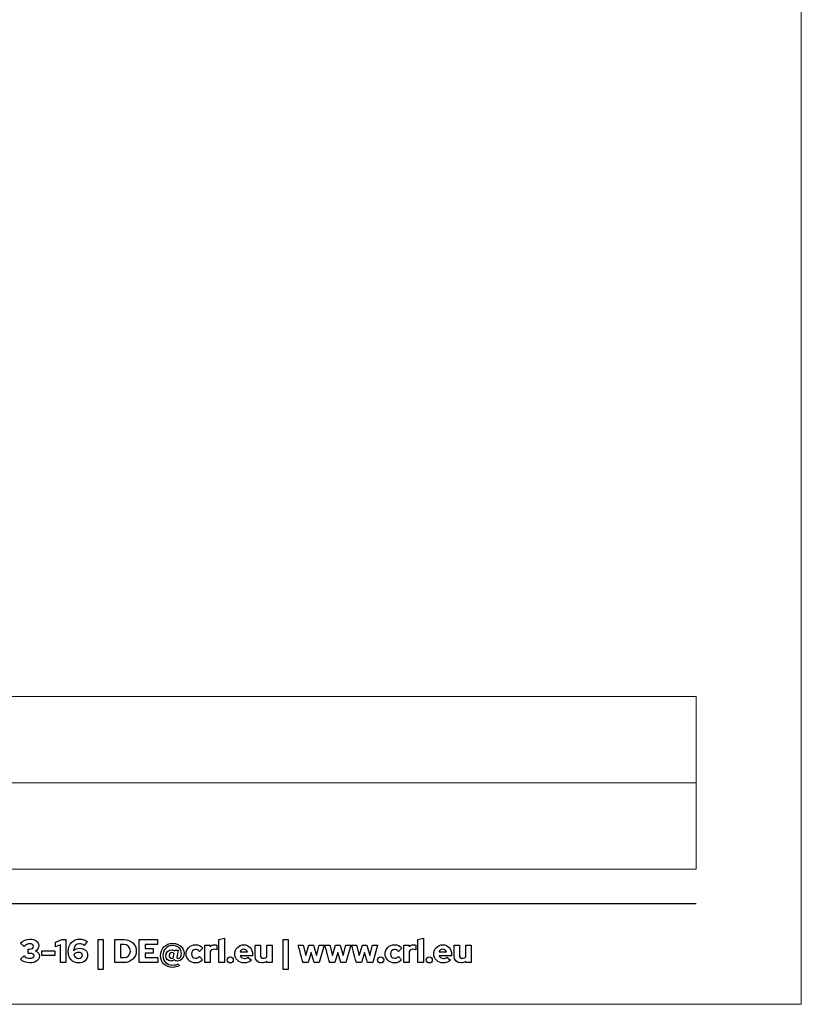
# Model space of a CAD drawing. Units: centimetres. Extents: x -66 to 2454, y -16 to 931.
# Drawn here: x 1749 to 1912, y -16 to 190 of the extents above; entities that cross this region are included whole.
import ezdxf

# ---------------------------------------------------------------- set-up
doc = ezdxf.new("R2010")
doc.units = ezdxf.units.CM
doc.header["$MEASUREMENT"] = 0
doc.layers.add('layer 1', color=7, linetype='Continuous')

msp = doc.modelspace()

# ---------------------------------------------------------------- linework, layer by layer
at = {"layer": 'layer 1', "color": 250, "lineweight": 20}
msp.add_lwpolyline([(1280.075, -15.726), (1911.881, -15.726), (1911.881, 429.547), (1280.075, 429.547), (1280.075, -15.726)], close=True, dxfattribs=at)
at = {"layer": 'layer 1', "color": 253, "lineweight": 20}
msp.add_open_spline([(1306.645, 30.513), (1306.645, 30.513), (1889.911, 30.513), (1889.911, 30.513), (1889.911, 30.513), (1889.911, 30.513), (1889.911, 48.565), (1889.911, 48.565), (1889.911, 48.565), (1889.911, 48.565), (1306.645, 48.565), (1306.645, 48.565), (1306.645, 48.565), (1306.645, 48.565), (1306.645, 30.513), (1306.645, 30.513)], degree=3, knots=[0, 0, 0, 0, 0.25, 0.25, 0.25, 0.25, 0.5, 0.5, 0.5, 0.5, 0.75, 0.75, 0.75, 0.75, 1, 1, 1, 1], dxfattribs=at)
at = {"layer": 'layer 1', "color": 7, "lineweight": 20}
msp.add_open_spline([(1306.645, 12.462), (1306.645, 12.462), (1889.911, 12.462), (1889.911, 12.462), (1889.911, 12.462), (1889.911, 12.462), (1889.911, 30.513), (1889.911, 30.513), (1889.911, 30.513), (1889.911, 30.513), (1306.645, 30.513), (1306.645, 30.513), (1306.645, 30.513), (1306.645, 30.513), (1306.645, 12.462), (1306.645, 12.462)], degree=3, knots=[0, 0, 0, 0, 0.25, 0.25, 0.25, 0.25, 0.5, 0.5, 0.5, 0.5, 0.75, 0.75, 0.75, 0.75, 1, 1, 1, 1], dxfattribs=at)
at = {"layer": 'layer 1', "color": 250, "lineweight": 25}
msp.add_open_spline([(1302.044, 5.325), (1302.044, 5.325), (1889.912, 5.325), (1889.912, 5.325)], degree=3, dxfattribs=at)
at = {"layer": 'layer 1', "color": 251}
for points, knots in [([(1791.345, -1.942), (1791.345, -1.942), (1790.228, -2.184), (1790.228, -2.184), (1790.228, -2.184), (1790.228, -2.184), (1790.228, -7.013), (1790.228, -7.013), (1790.228, -7.013), (1790.228, -7.013), (1791.345, -7.013), (1791.345, -7.013), (1791.345, -7.013), (1791.345, -7.013), (1791.345, -1.942), (1791.345, -1.942)], [0, 0, 0, 0, 0.25, 0.25, 0.25, 0.25, 0.5, 0.5, 0.5, 0.5, 0.75, 0.75, 0.75, 0.75, 1, 1, 1, 1]), ([(1832.919, -1.942), (1832.919, -1.942), (1831.802, -2.184), (1831.802, -2.184), (1831.802, -2.184), (1831.802, -2.184), (1831.802, -7.013), (1831.802, -7.013), (1831.802, -7.013), (1831.802, -7.013), (1832.919, -7.013), (1832.919, -7.013), (1832.919, -7.013), (1832.919, -7.013), (1832.919, -1.942), (1832.919, -1.942)], [0, 0, 0, 0, 0.25, 0.25, 0.25, 0.25, 0.5, 0.5, 0.5, 0.5, 0.75, 0.75, 0.75, 0.75, 1, 1, 1, 1]), ([(1752.717, -5.654), (1752.717, -5.171), (1752.407, -4.791), (1751.91, -4.598), (1751.91, -4.598), (1752.331, -4.357), (1752.586, -3.957), (1752.586, -3.481), (1752.586, -3.481), (1752.586, -2.666), (1751.827, -2.108), (1750.731, -2.108), (1750.731, -2.108), (1749.992, -2.108), (1749.254, -2.425), (1748.778, -2.95), (1748.778, -2.95), (1748.778, -2.95), (1749.537, -3.633), (1749.537, -3.633), (1749.537, -3.633), (1749.944, -3.219), (1750.227, -3.08), (1750.689, -3.08), (1750.689, -3.08), (1751.138, -3.08), (1751.462, -3.301), (1751.462, -3.612), (1751.462, -3.612), (1751.462, -3.963), (1751.138, -4.212), (1750.676, -4.212), (1750.676, -4.212), (1750.676, -4.212), (1750.337, -4.212), (1750.337, -4.212), (1750.337, -4.212), (1750.337, -4.212), (1750.337, -5.102), (1750.337, -5.102), (1750.337, -5.102), (1750.337, -5.102), (1750.793, -5.102), (1750.793, -5.102), (1750.793, -5.102), (1751.289, -5.102), (1751.586, -5.274), (1751.586, -5.564), (1751.586, -5.564), (1751.586, -5.902), (1751.234, -6.123), (1750.696, -6.123), (1750.696, -6.123), (1750.165, -6.123), (1749.868, -5.999), (1749.496, -5.612), (1749.496, -5.612), (1749.496, -5.612), (1748.744, -6.302), (1748.744, -6.302), (1748.744, -6.302), (1749.192, -6.792), (1749.923, -7.082), (1750.71, -7.082), (1750.71, -7.082), (1751.876, -7.082), (1752.717, -6.482), (1752.717, -5.654)], [0, 0, 0, 0, 0.0588235, 0.0588235, 0.0588235, 0.0588235, 0.1176471, 0.1176471, 0.1176471, 0.1176471, 0.1764706, 0.1764706, 0.1764706, 0.1764706, 0.2352941, 0.2352941, 0.2352941, 0.2352941, 0.2941176, 0.2941176, 0.2941176, 0.2941177, 0.3529412, 0.3529412, 0.3529412, 0.3529412, 0.4117647, 0.4117647, 0.4117647, 0.4117647, 0.4705882, 0.4705882, 0.4705882, 0.4705882, 0.5294118, 0.5294118, 0.5294118, 0.5294118, 0.5882353, 0.5882353, 0.5882353, 0.5882353, 0.6470588, 0.6470588, 0.6470588, 0.6470588, 0.7058824, 0.7058824, 0.7058824, 0.7058824, 0.7647059, 0.7647059, 0.7647059, 0.7647059, 0.8235294, 0.8235294, 0.8235294, 0.8235294, 0.8823529, 0.8823529, 0.8823529, 0.882353, 0.9411765, 0.9411765, 0.9411765, 0.9411765, 1, 1, 1, 1]), ([(1758.202, -2.184), (1758.202, -2.184), (1757.499, -2.184), (1757.499, -2.184), (1757.499, -2.184), (1757.499, -2.184), (1756.084, -2.749), (1756.084, -2.749), (1756.084, -2.749), (1756.084, -2.749), (1756.084, -3.715), (1756.084, -3.715), (1756.084, -3.715), (1756.084, -3.715), (1757.085, -3.315), (1757.085, -3.315), (1757.085, -3.315), (1757.085, -3.315), (1757.085, -7.013), (1757.085, -7.013), (1757.085, -7.013), (1757.085, -7.013), (1758.202, -7.013), (1758.202, -7.013), (1758.202, -7.013), (1758.202, -7.013), (1758.202, -2.184), (1758.202, -2.184)], [0, 0, 0, 0, 0.1428571, 0.1428571, 0.1428571, 0.1428572, 0.2857143, 0.2857143, 0.2857143, 0.2857143, 0.4285714, 0.4285714, 0.4285714, 0.4285714, 0.5714286, 0.5714286, 0.5714286, 0.5714286, 0.7142857, 0.7142857, 0.7142857, 0.7142857, 0.8571429, 0.8571429, 0.8571429, 0.8571429, 1, 1, 1, 1]), ([(1760.934, -7.089), (1762.003, -7.089), (1762.79, -6.406), (1762.79, -5.488), (1762.79, -5.488), (1762.79, -4.619), (1762.093, -4.012), (1761.1, -4.012), (1761.1, -4.012), (1760.603, -4.012), (1760.155, -4.198), (1759.844, -4.522), (1759.844, -4.522), (1759.899, -3.577), (1760.32, -3.08), (1761.072, -3.08), (1761.072, -3.08), (1761.472, -3.08), (1761.762, -3.184), (1762.045, -3.419), (1762.045, -3.419), (1762.045, -3.419), (1762.693, -2.632), (1762.693, -2.632), (1762.693, -2.632), (1762.335, -2.315), (1761.728, -2.101), (1761.162, -2.101), (1761.162, -2.101), (1759.699, -2.101), (1758.727, -3.129), (1758.727, -4.667), (1758.727, -4.667), (1758.727, -6.116), (1759.616, -7.089), (1760.934, -7.089)], [0, 0, 0, 0, 0.1111111, 0.1111111, 0.1111111, 0.1111111, 0.2222222, 0.2222222, 0.2222222, 0.2222222, 0.3333333, 0.3333333, 0.3333333, 0.3333333, 0.4444444, 0.4444444, 0.4444444, 0.4444445, 0.5555556, 0.5555556, 0.5555556, 0.5555556, 0.6666667, 0.6666667, 0.6666667, 0.6666667, 0.7777778, 0.7777778, 0.7777778, 0.7777778, 0.8888889, 0.8888889, 0.8888889, 0.8888889, 1, 1, 1, 1]), ([(1764.998, -8.489), (1764.998, -8.489), (1766.04, -8.489), (1766.04, -8.489), (1766.04, -8.489), (1766.04, -8.489), (1766.04, -2.184), (1766.04, -2.184), (1766.04, -2.184), (1766.04, -2.184), (1764.998, -2.184), (1764.998, -2.184), (1764.998, -2.184), (1764.998, -2.184), (1764.998, -8.489), (1764.998, -8.489)], [0, 0, 0, 0, 0.25, 0.25, 0.25, 0.25, 0.5, 0.5, 0.5, 0.5, 0.75, 0.75, 0.75, 0.75, 1, 1, 1, 1]), ([(1768.447, -7.013), (1768.447, -7.013), (1770.406, -7.013), (1770.406, -7.013), (1770.406, -7.013), (1771.835, -7.013), (1772.959, -5.951), (1772.959, -4.612), (1772.959, -4.612), (1772.959, -3.253), (1771.835, -2.184), (1770.406, -2.184), (1770.406, -2.184), (1770.406, -2.184), (1768.447, -2.184), (1768.447, -2.184), (1768.447, -2.184), (1768.447, -2.184), (1768.447, -7.013), (1768.447, -7.013)], [0, 0, 0, 0, 0.2, 0.2, 0.2, 0.2, 0.4, 0.4, 0.4, 0.4, 0.6, 0.6, 0.6, 0.6, 0.8, 0.8, 0.8, 0.8, 1, 1, 1, 1]), ([(1770.379, -3.232), (1771.138, -3.232), (1771.731, -3.839), (1771.731, -4.612), (1771.731, -4.612), (1771.731, -5.371), (1771.138, -5.964), (1770.379, -5.964), (1770.379, -5.964), (1770.379, -5.964), (1769.634, -5.964), (1769.634, -5.964), (1769.634, -5.964), (1769.634, -5.964), (1769.634, -3.232), (1769.634, -3.232), (1769.634, -3.232), (1769.634, -3.232), (1770.379, -3.232), (1770.379, -3.232)], [0, 0, 0, 0, 0.2, 0.2, 0.2, 0.2, 0.4, 0.4, 0.4, 0.4, 0.6, 0.6, 0.6, 0.6, 0.8, 0.8, 0.8, 0.8, 1, 1, 1, 1]), ([(1773.587, -7.013), (1773.587, -7.013), (1777.423, -7.013), (1777.423, -7.013), (1777.423, -7.013), (1777.423, -7.013), (1777.423, -5.985), (1777.423, -5.985), (1777.423, -5.985), (1777.423, -5.985), (1774.774, -5.985), (1774.774, -5.985), (1774.774, -5.985), (1774.774, -5.985), (1774.774, -5.074), (1774.774, -5.074), (1774.774, -5.074), (1774.774, -5.074), (1776.506, -5.074), (1776.506, -5.074), (1776.506, -5.074), (1776.506, -5.074), (1776.506, -4.081), (1776.506, -4.081), (1776.506, -4.081), (1776.506, -4.081), (1774.774, -4.081), (1774.774, -4.081), (1774.774, -4.081), (1774.774, -4.081), (1774.774, -3.212), (1774.774, -3.212), (1774.774, -3.212), (1774.774, -3.212), (1777.395, -3.212), (1777.395, -3.212), (1777.395, -3.212), (1777.395, -3.212), (1777.395, -2.184), (1777.395, -2.184), (1777.395, -2.184), (1777.395, -2.184), (1773.587, -2.184), (1773.587, -2.184), (1773.587, -2.184), (1773.587, -2.184), (1773.587, -7.013), (1773.587, -7.013)], [0, 0, 0, 0, 0.0833333, 0.0833333, 0.0833333, 0.0833333, 0.1666667, 0.1666667, 0.1666667, 0.1666667, 0.25, 0.25, 0.25, 0.25, 0.3333333, 0.3333333, 0.3333333, 0.3333333, 0.4166667, 0.4166667, 0.4166667, 0.4166667, 0.5, 0.5, 0.5, 0.5, 0.5833333, 0.5833333, 0.5833333, 0.5833333, 0.6666667, 0.6666667, 0.6666667, 0.6666667, 0.75, 0.75, 0.75, 0.75, 0.8333333, 0.8333333, 0.8333333, 0.8333333, 0.9166667, 0.9166667, 0.9166667, 0.9166667, 1, 1, 1, 1]), ([(1780.134, -6.689), (1780.39, -6.689), (1780.652, -6.592), (1780.852, -6.413), (1780.852, -6.413), (1780.99, -6.599), (1781.238, -6.696), (1781.583, -6.696), (1781.583, -6.696), (1782.37, -6.696), (1782.922, -6.033), (1782.922, -5.088), (1782.922, -5.088), (1782.922, -3.908), (1781.894, -2.991), (1780.576, -2.991), (1780.576, -2.991), (1779.093, -2.991), (1777.996, -4.095), (1777.996, -5.585), (1777.996, -5.585), (1777.996, -6.985), (1779.079, -8.006), (1780.569, -8.006), (1780.569, -8.006), (1781.024, -8.006), (1781.438, -7.91), (1781.88, -7.71), (1781.88, -7.71), (1781.88, -7.71), (1781.687, -7.282), (1781.687, -7.282), (1781.687, -7.282), (1781.356, -7.441), (1780.983, -7.524), (1780.562, -7.524), (1780.562, -7.524), (1779.348, -7.524), (1778.513, -6.716), (1778.513, -5.537), (1778.513, -5.537), (1778.513, -4.343), (1779.396, -3.432), (1780.555, -3.432), (1780.555, -3.432), (1781.604, -3.432), (1782.39, -4.164), (1782.39, -5.137), (1782.39, -5.137), (1782.39, -5.764), (1782.108, -6.192), (1781.694, -6.192), (1781.694, -6.192), (1781.48, -6.192), (1781.376, -6.075), (1781.425, -5.861), (1781.425, -5.861), (1781.425, -5.861), (1781.728, -4.426), (1781.728, -4.426), (1781.728, -4.426), (1781.728, -4.426), (1781.017, -4.426), (1781.017, -4.426), (1781.017, -4.426), (1781.017, -4.426), (1780.99, -4.55), (1780.99, -4.55), (1780.99, -4.55), (1780.824, -4.412), (1780.604, -4.336), (1780.369, -4.336), (1780.369, -4.336), (1779.672, -4.336), (1779.127, -4.895), (1779.127, -5.612), (1779.127, -5.612), (1779.127, -6.213), (1779.569, -6.689), (1780.134, -6.689)], [0, 0, 0, 0, 0.05, 0.05, 0.05, 0.05, 0.1, 0.1, 0.1, 0.1, 0.15, 0.15, 0.15, 0.15, 0.2, 0.2, 0.2, 0.2, 0.25, 0.25, 0.25, 0.25, 0.3, 0.3, 0.3, 0.3, 0.35, 0.35, 0.35, 0.35, 0.4, 0.4, 0.4, 0.4, 0.45, 0.45, 0.45, 0.45, 0.5, 0.5, 0.5, 0.5, 0.55, 0.55, 0.55, 0.55, 0.6, 0.6, 0.6, 0.6, 0.65, 0.65, 0.65, 0.65, 0.7, 0.7, 0.7, 0.7, 0.75, 0.75, 0.75, 0.75, 0.8, 0.8, 0.8, 0.8, 0.85, 0.85, 0.85, 0.85, 0.9, 0.9, 0.9, 0.9, 0.95, 0.95, 0.95, 0.95, 1, 1, 1, 1]), ([(1785.35, -6.116), (1784.846, -6.116), (1784.474, -5.723), (1784.474, -5.192), (1784.474, -5.192), (1784.474, -4.661), (1784.839, -4.26), (1785.322, -4.26), (1785.322, -4.26), (1785.647, -4.26), (1785.902, -4.391), (1786.157, -4.681), (1786.157, -4.681), (1786.157, -4.681), (1786.84, -3.97), (1786.84, -3.97), (1786.84, -3.97), (1786.461, -3.543), (1785.895, -3.294), (1785.295, -3.294), (1785.295, -3.294), (1784.205, -3.294), (1783.363, -4.122), (1783.363, -5.192), (1783.363, -5.192), (1783.363, -6.261), (1784.205, -7.082), (1785.295, -7.082), (1785.295, -7.082), (1785.874, -7.082), (1786.433, -6.834), (1786.806, -6.413), (1786.806, -6.413), (1786.806, -6.413), (1786.143, -5.723), (1786.143, -5.723), (1786.143, -5.723), (1785.902, -5.992), (1785.653, -6.116), (1785.35, -6.116)], [0, 0, 0, 0, 0.1, 0.1, 0.1, 0.1, 0.2, 0.2, 0.2, 0.2, 0.3, 0.3, 0.3, 0.3, 0.4, 0.4, 0.4, 0.4, 0.5, 0.5, 0.5, 0.5, 0.6, 0.6, 0.6, 0.6, 0.7, 0.7, 0.7, 0.7, 0.8, 0.8, 0.8, 0.8, 0.9, 0.9, 0.9, 0.9, 1, 1, 1, 1]), ([(1787.247, -7.013), (1787.247, -7.013), (1788.365, -7.013), (1788.365, -7.013), (1788.365, -7.013), (1788.365, -7.013), (1788.365, -4.695), (1788.365, -4.695), (1788.365, -4.695), (1788.551, -4.405), (1788.862, -4.233), (1789.214, -4.233), (1789.214, -4.233), (1789.407, -4.233), (1789.6, -4.274), (1789.745, -4.343), (1789.745, -4.343), (1789.745, -4.343), (1789.745, -3.364), (1789.745, -3.364), (1789.745, -3.364), (1789.648, -3.308), (1789.538, -3.287), (1789.324, -3.281), (1789.324, -3.281), (1788.931, -3.281), (1788.606, -3.439), (1788.365, -3.729), (1788.365, -3.729), (1788.365, -3.729), (1788.365, -3.364), (1788.365, -3.364), (1788.365, -3.364), (1788.365, -3.364), (1787.247, -3.364), (1787.247, -3.364), (1787.247, -3.364), (1787.247, -3.364), (1787.247, -7.013), (1787.247, -7.013)], [0, 0, 0, 0, 0.1, 0.1, 0.1, 0.1, 0.2, 0.2, 0.2, 0.2, 0.3, 0.3, 0.3, 0.3, 0.4, 0.4, 0.4, 0.4, 0.5, 0.5, 0.5, 0.5, 0.6, 0.6, 0.6, 0.6, 0.7, 0.7, 0.7, 0.7, 0.8, 0.8, 0.8, 0.8, 0.9, 0.9, 0.9, 0.9, 1, 1, 1, 1]), ([(1797.023, -6.53), (1797.023, -6.53), (1796.285, -5.875), (1796.285, -5.875), (1796.285, -5.875), (1796.113, -6.054), (1795.857, -6.151), (1795.554, -6.151), (1795.554, -6.151), (1795.133, -6.151), (1794.802, -5.916), (1794.657, -5.571), (1794.657, -5.571), (1794.657, -5.571), (1797.258, -5.571), (1797.258, -5.571), (1797.258, -5.571), (1797.258, -5.571), (1797.258, -5.295), (1797.258, -5.295), (1797.258, -5.295), (1797.258, -4.143), (1796.485, -3.301), (1795.416, -3.301), (1795.416, -3.301), (1794.346, -3.301), (1793.512, -4.129), (1793.512, -5.192), (1793.512, -5.192), (1793.512, -6.254), (1794.381, -7.082), (1795.498, -7.082), (1795.498, -7.082), (1796.106, -7.082), (1796.561, -6.916), (1797.023, -6.53)], [0, 0, 0, 0, 0.1111111, 0.1111111, 0.1111111, 0.1111111, 0.2222222, 0.2222222, 0.2222222, 0.2222222, 0.3333333, 0.3333333, 0.3333333, 0.3333333, 0.4444444, 0.4444444, 0.4444444, 0.4444445, 0.5555556, 0.5555556, 0.5555556, 0.5555556, 0.6666667, 0.6666667, 0.6666667, 0.6666667, 0.7777778, 0.7777778, 0.7777778, 0.7777778, 0.8888889, 0.8888889, 0.8888889, 0.8888889, 1, 1, 1, 1]), ([(1798.872, -3.364), (1798.872, -3.364), (1797.755, -3.364), (1797.755, -3.364), (1797.755, -3.364), (1797.755, -3.364), (1797.755, -5.612), (1797.755, -5.612), (1797.755, -5.612), (1797.755, -6.475), (1798.355, -7.082), (1799.21, -7.082), (1799.21, -7.082), (1799.583, -7.082), (1799.921, -6.971), (1800.19, -6.764), (1800.19, -6.764), (1800.19, -6.764), (1800.19, -7.013), (1800.19, -7.013), (1800.19, -7.013), (1800.19, -7.013), (1801.307, -7.013), (1801.307, -7.013), (1801.307, -7.013), (1801.307, -7.013), (1801.307, -3.364), (1801.307, -3.364), (1801.307, -3.364), (1801.307, -3.364), (1800.19, -3.364), (1800.19, -3.364), (1800.19, -3.364), (1800.19, -3.364), (1800.19, -5.833), (1800.19, -5.833), (1800.19, -5.833), (1800.038, -6.02), (1799.817, -6.123), (1799.535, -6.123), (1799.535, -6.123), (1799.134, -6.123), (1798.872, -5.861), (1798.872, -5.461), (1798.872, -5.461), (1798.872, -5.461), (1798.872, -3.364), (1798.872, -3.364)], [0, 0, 0, 0, 0.0833333, 0.0833333, 0.0833333, 0.0833333, 0.1666667, 0.1666667, 0.1666667, 0.1666667, 0.25, 0.25, 0.25, 0.25, 0.3333333, 0.3333333, 0.3333333, 0.3333333, 0.4166667, 0.4166667, 0.4166667, 0.4166667, 0.5, 0.5, 0.5, 0.5, 0.5833333, 0.5833333, 0.5833333, 0.5833333, 0.6666667, 0.6666667, 0.6666667, 0.6666667, 0.75, 0.75, 0.75, 0.75, 0.8333333, 0.8333333, 0.8333333, 0.8333333, 0.9166667, 0.9166667, 0.9166667, 0.9166667, 1, 1, 1, 1]), ([(1803.667, -8.489), (1803.667, -8.489), (1804.709, -8.489), (1804.709, -8.489), (1804.709, -8.489), (1804.709, -8.489), (1804.709, -2.184), (1804.709, -2.184), (1804.709, -2.184), (1804.709, -2.184), (1803.667, -2.184), (1803.667, -2.184), (1803.667, -2.184), (1803.667, -2.184), (1803.667, -8.489), (1803.667, -8.489)], [0, 0, 0, 0, 0.25, 0.25, 0.25, 0.25, 0.5, 0.5, 0.5, 0.5, 0.75, 0.75, 0.75, 0.75, 1, 1, 1, 1]), ([(1808.842, -7.013), (1808.842, -7.013), (1809.469, -4.902), (1809.469, -4.902), (1809.469, -4.902), (1809.469, -4.902), (1810.104, -7.013), (1810.104, -7.013), (1810.104, -7.013), (1810.104, -7.013), (1811.173, -7.013), (1811.173, -7.013), (1811.173, -7.013), (1811.173, -7.013), (1812.174, -3.364), (1812.174, -3.364), (1812.174, -3.364), (1812.174, -3.364), (1811.132, -3.364), (1811.132, -3.364), (1811.132, -3.364), (1811.132, -3.364), (1810.601, -5.516), (1810.601, -5.516), (1810.601, -5.516), (1810.601, -5.516), (1809.945, -3.364), (1809.945, -3.364), (1809.945, -3.364), (1809.945, -3.364), (1809.021, -3.364), (1809.021, -3.364), (1809.021, -3.364), (1809.021, -3.364), (1808.366, -5.509), (1808.366, -5.509), (1808.366, -5.509), (1808.366, -5.509), (1807.827, -3.364), (1807.827, -3.364), (1807.827, -3.364), (1807.827, -3.364), (1806.772, -3.364), (1806.772, -3.364), (1806.772, -3.364), (1806.772, -3.364), (1807.765, -7.013), (1807.765, -7.013), (1807.765, -7.013), (1807.765, -7.013), (1808.842, -7.013), (1808.842, -7.013)], [0, 0, 0, 0, 0.0769231, 0.0769231, 0.0769231, 0.0769231, 0.1538462, 0.1538462, 0.1538462, 0.1538462, 0.2307692, 0.2307692, 0.2307692, 0.2307692, 0.3076923, 0.3076923, 0.3076923, 0.3076923, 0.3846154, 0.3846154, 0.3846154, 0.3846154, 0.4615385, 0.4615385, 0.4615385, 0.4615385, 0.5384615, 0.5384615, 0.5384615, 0.5384615, 0.6153846, 0.6153846, 0.6153846, 0.6153846, 0.6923077, 0.6923077, 0.6923077, 0.6923077, 0.7692308, 0.7692308, 0.7692308, 0.7692308, 0.8461538, 0.8461538, 0.8461538, 0.8461539, 0.9230769, 0.9230769, 0.9230769, 0.9230769, 1, 1, 1, 1]), ([(1814.423, -7.013), (1814.423, -7.013), (1815.05, -4.902), (1815.05, -4.902), (1815.05, -4.902), (1815.05, -4.902), (1815.685, -7.013), (1815.685, -7.013), (1815.685, -7.013), (1815.685, -7.013), (1816.755, -7.013), (1816.755, -7.013), (1816.755, -7.013), (1816.755, -7.013), (1817.755, -3.364), (1817.755, -3.364), (1817.755, -3.364), (1817.755, -3.364), (1816.713, -3.364), (1816.713, -3.364), (1816.713, -3.364), (1816.713, -3.364), (1816.182, -5.516), (1816.182, -5.516), (1816.182, -5.516), (1816.182, -5.516), (1815.527, -3.364), (1815.527, -3.364), (1815.527, -3.364), (1815.527, -3.364), (1814.602, -3.364), (1814.602, -3.364), (1814.602, -3.364), (1814.602, -3.364), (1813.947, -5.509), (1813.947, -5.509), (1813.947, -5.509), (1813.947, -5.509), (1813.409, -3.364), (1813.409, -3.364), (1813.409, -3.364), (1813.409, -3.364), (1812.353, -3.364), (1812.353, -3.364), (1812.353, -3.364), (1812.353, -3.364), (1813.347, -7.013), (1813.347, -7.013), (1813.347, -7.013), (1813.347, -7.013), (1814.423, -7.013), (1814.423, -7.013)], [0, 0, 0, 0, 0.0769231, 0.0769231, 0.0769231, 0.0769231, 0.1538462, 0.1538462, 0.1538462, 0.1538462, 0.2307692, 0.2307692, 0.2307692, 0.2307692, 0.3076923, 0.3076923, 0.3076923, 0.3076923, 0.3846154, 0.3846154, 0.3846154, 0.3846154, 0.4615385, 0.4615385, 0.4615385, 0.4615385, 0.5384615, 0.5384615, 0.5384615, 0.5384615, 0.6153846, 0.6153846, 0.6153846, 0.6153846, 0.6923077, 0.6923077, 0.6923077, 0.6923077, 0.7692308, 0.7692308, 0.7692308, 0.7692308, 0.8461538, 0.8461538, 0.8461538, 0.8461539, 0.9230769, 0.9230769, 0.9230769, 0.9230769, 1, 1, 1, 1]), ([(1820.004, -7.013), (1820.004, -7.013), (1820.632, -4.902), (1820.632, -4.902), (1820.632, -4.902), (1820.632, -4.902), (1821.266, -7.013), (1821.266, -7.013), (1821.266, -7.013), (1821.266, -7.013), (1822.336, -7.013), (1822.336, -7.013), (1822.336, -7.013), (1822.336, -7.013), (1823.336, -3.364), (1823.336, -3.364), (1823.336, -3.364), (1823.336, -3.364), (1822.295, -3.364), (1822.295, -3.364), (1822.295, -3.364), (1822.295, -3.364), (1821.763, -5.516), (1821.763, -5.516), (1821.763, -5.516), (1821.763, -5.516), (1821.108, -3.364), (1821.108, -3.364), (1821.108, -3.364), (1821.108, -3.364), (1820.183, -3.364), (1820.183, -3.364), (1820.183, -3.364), (1820.183, -3.364), (1819.528, -5.509), (1819.528, -5.509), (1819.528, -5.509), (1819.528, -5.509), (1818.99, -3.364), (1818.99, -3.364), (1818.99, -3.364), (1818.99, -3.364), (1817.934, -3.364), (1817.934, -3.364), (1817.934, -3.364), (1817.934, -3.364), (1818.928, -7.013), (1818.928, -7.013), (1818.928, -7.013), (1818.928, -7.013), (1820.004, -7.013), (1820.004, -7.013)], [0, 0, 0, 0, 0.0769231, 0.0769231, 0.0769231, 0.0769231, 0.1538462, 0.1538462, 0.1538462, 0.1538462, 0.2307692, 0.2307692, 0.2307692, 0.2307692, 0.3076923, 0.3076923, 0.3076923, 0.3076923, 0.3846154, 0.3846154, 0.3846154, 0.3846154, 0.4615385, 0.4615385, 0.4615385, 0.4615385, 0.5384615, 0.5384615, 0.5384615, 0.5384615, 0.6153846, 0.6153846, 0.6153846, 0.6153846, 0.6923077, 0.6923077, 0.6923077, 0.6923077, 0.7692308, 0.7692308, 0.7692308, 0.7692308, 0.8461538, 0.8461538, 0.8461538, 0.8461539, 0.9230769, 0.9230769, 0.9230769, 0.9230769, 1, 1, 1, 1]), ([(1826.924, -6.116), (1826.42, -6.116), (1826.048, -5.723), (1826.048, -5.192), (1826.048, -5.192), (1826.048, -4.661), (1826.413, -4.26), (1826.896, -4.26), (1826.896, -4.26), (1827.221, -4.26), (1827.476, -4.391), (1827.731, -4.681), (1827.731, -4.681), (1827.731, -4.681), (1828.414, -3.97), (1828.414, -3.97), (1828.414, -3.97), (1828.035, -3.543), (1827.469, -3.294), (1826.869, -3.294), (1826.869, -3.294), (1825.779, -3.294), (1824.937, -4.122), (1824.937, -5.192), (1824.937, -5.192), (1824.937, -6.261), (1825.779, -7.082), (1826.869, -7.082), (1826.869, -7.082), (1827.448, -7.082), (1828.007, -6.834), (1828.38, -6.413), (1828.38, -6.413), (1828.38, -6.413), (1827.717, -5.723), (1827.717, -5.723), (1827.717, -5.723), (1827.476, -5.992), (1827.227, -6.116), (1826.924, -6.116)], [0, 0, 0, 0, 0.1, 0.1, 0.1, 0.1, 0.2, 0.2, 0.2, 0.2, 0.3, 0.3, 0.3, 0.3, 0.4, 0.4, 0.4, 0.4, 0.5, 0.5, 0.5, 0.5, 0.6, 0.6, 0.6, 0.6, 0.7, 0.7, 0.7, 0.7, 0.8, 0.8, 0.8, 0.8, 0.9, 0.9, 0.9, 0.9, 1, 1, 1, 1]), ([(1828.821, -7.013), (1828.821, -7.013), (1829.939, -7.013), (1829.939, -7.013), (1829.939, -7.013), (1829.939, -7.013), (1829.939, -4.695), (1829.939, -4.695), (1829.939, -4.695), (1830.125, -4.405), (1830.435, -4.233), (1830.787, -4.233), (1830.787, -4.233), (1830.981, -4.233), (1831.174, -4.274), (1831.319, -4.343), (1831.319, -4.343), (1831.319, -4.343), (1831.319, -3.364), (1831.319, -3.364), (1831.319, -3.364), (1831.222, -3.308), (1831.112, -3.287), (1830.898, -3.281), (1830.898, -3.281), (1830.505, -3.281), (1830.18, -3.439), (1829.939, -3.729), (1829.939, -3.729), (1829.939, -3.729), (1829.939, -3.364), (1829.939, -3.364), (1829.939, -3.364), (1829.939, -3.364), (1828.821, -3.364), (1828.821, -3.364), (1828.821, -3.364), (1828.821, -3.364), (1828.821, -7.013), (1828.821, -7.013)], [0, 0, 0, 0, 0.1, 0.1, 0.1, 0.1, 0.2, 0.2, 0.2, 0.2, 0.3, 0.3, 0.3, 0.3, 0.4, 0.4, 0.4, 0.4, 0.5, 0.5, 0.5, 0.5, 0.6, 0.6, 0.6, 0.6, 0.7, 0.7, 0.7, 0.7, 0.8, 0.8, 0.8, 0.8, 0.9, 0.9, 0.9, 0.9, 1, 1, 1, 1]), ([(1838.597, -6.53), (1838.597, -6.53), (1837.859, -5.875), (1837.859, -5.875), (1837.859, -5.875), (1837.687, -6.054), (1837.431, -6.151), (1837.128, -6.151), (1837.128, -6.151), (1836.707, -6.151), (1836.376, -5.916), (1836.231, -5.571), (1836.231, -5.571), (1836.231, -5.571), (1838.832, -5.571), (1838.832, -5.571), (1838.832, -5.571), (1838.832, -5.571), (1838.832, -5.295), (1838.832, -5.295), (1838.832, -5.295), (1838.832, -4.143), (1838.059, -3.301), (1836.99, -3.301), (1836.99, -3.301), (1835.92, -3.301), (1835.086, -4.129), (1835.086, -5.192), (1835.086, -5.192), (1835.086, -6.254), (1835.955, -7.082), (1837.072, -7.082), (1837.072, -7.082), (1837.68, -7.082), (1838.135, -6.916), (1838.597, -6.53)], [0, 0, 0, 0, 0.1111111, 0.1111111, 0.1111111, 0.1111111, 0.2222222, 0.2222222, 0.2222222, 0.2222222, 0.3333333, 0.3333333, 0.3333333, 0.3333333, 0.4444444, 0.4444444, 0.4444444, 0.4444445, 0.5555556, 0.5555556, 0.5555556, 0.5555556, 0.6666667, 0.6666667, 0.6666667, 0.6666667, 0.7777778, 0.7777778, 0.7777778, 0.7777778, 0.8888889, 0.8888889, 0.8888889, 0.8888889, 1, 1, 1, 1]), ([(1840.446, -3.364), (1840.446, -3.364), (1839.329, -3.364), (1839.329, -3.364), (1839.329, -3.364), (1839.329, -3.364), (1839.329, -5.612), (1839.329, -5.612), (1839.329, -5.612), (1839.329, -6.475), (1839.929, -7.082), (1840.784, -7.082), (1840.784, -7.082), (1841.157, -7.082), (1841.495, -6.971), (1841.764, -6.764), (1841.764, -6.764), (1841.764, -6.764), (1841.764, -7.013), (1841.764, -7.013), (1841.764, -7.013), (1841.764, -7.013), (1842.881, -7.013), (1842.881, -7.013), (1842.881, -7.013), (1842.881, -7.013), (1842.881, -3.364), (1842.881, -3.364), (1842.881, -3.364), (1842.881, -3.364), (1841.764, -3.364), (1841.764, -3.364), (1841.764, -3.364), (1841.764, -3.364), (1841.764, -5.833), (1841.764, -5.833), (1841.764, -5.833), (1841.612, -6.02), (1841.391, -6.123), (1841.108, -6.123), (1841.108, -6.123), (1840.708, -6.123), (1840.446, -5.861), (1840.446, -5.461), (1840.446, -5.461), (1840.446, -5.461), (1840.446, -3.364), (1840.446, -3.364)], [0, 0, 0, 0, 0.0833333, 0.0833333, 0.0833333, 0.0833333, 0.1666667, 0.1666667, 0.1666667, 0.1666667, 0.25, 0.25, 0.25, 0.25, 0.3333333, 0.3333333, 0.3333333, 0.3333333, 0.4166667, 0.4166667, 0.4166667, 0.4166667, 0.5, 0.5, 0.5, 0.5, 0.5833333, 0.5833333, 0.5833333, 0.5833333, 0.6666667, 0.6666667, 0.6666667, 0.6666667, 0.75, 0.75, 0.75, 0.75, 0.8333333, 0.8333333, 0.8333333, 0.8333333, 0.9166667, 0.9166667, 0.9166667, 0.9166667, 1, 1, 1, 1]), ([(1753.235, -4.571), (1753.235, -4.571), (1753.235, -5.502), (1753.235, -5.502), (1753.235, -5.502), (1753.235, -5.502), (1755.905, -5.502), (1755.905, -5.502), (1755.905, -5.502), (1755.905, -5.502), (1755.905, -4.571), (1755.905, -4.571), (1755.905, -4.571), (1755.905, -4.571), (1753.235, -4.571), (1753.235, -4.571)], [0, 0, 0, 0, 0.25, 0.25, 0.25, 0.25, 0.5, 0.5, 0.5, 0.5, 0.75, 0.75, 0.75, 0.75, 1, 1, 1, 1]), ([(1760.92, -4.881), (1761.383, -4.881), (1761.693, -5.137), (1761.693, -5.509), (1761.693, -5.509), (1761.693, -5.875), (1761.348, -6.151), (1760.879, -6.151), (1760.879, -6.151), (1760.424, -6.151), (1760.072, -5.833), (1759.92, -5.337), (1759.92, -5.337), (1760.189, -5.04), (1760.527, -4.881), (1760.92, -4.881)], [0, 0, 0, 0, 0.25, 0.25, 0.25, 0.25, 0.5, 0.5, 0.5, 0.5, 0.75, 0.75, 0.75, 0.75, 1, 1, 1, 1]), ([(1779.81, -5.55), (1779.81, -5.212), (1780.079, -4.936), (1780.397, -4.936), (1780.397, -4.936), (1780.604, -4.936), (1780.762, -5.012), (1780.866, -5.157), (1780.866, -5.157), (1780.866, -5.157), (1780.749, -5.757), (1780.749, -5.757), (1780.749, -5.757), (1780.735, -5.826), (1780.728, -5.888), (1780.728, -5.951), (1780.728, -5.951), (1780.597, -6.061), (1780.459, -6.109), (1780.307, -6.109), (1780.307, -6.109), (1780.017, -6.109), (1779.81, -5.875), (1779.81, -5.55)], [0, 0, 0, 0, 0.1666667, 0.1666667, 0.1666667, 0.1666667, 0.3333333, 0.3333333, 0.3333333, 0.3333333, 0.5, 0.5, 0.5, 0.5, 0.6666667, 0.6666667, 0.6666667, 0.6666667, 0.8333333, 0.8333333, 0.8333333, 0.8333333, 1, 1, 1, 1]), ([(1792.58, -5.806), (1792.228, -5.806), (1791.939, -6.095), (1791.939, -6.447), (1791.939, -6.447), (1791.939, -6.799), (1792.228, -7.089), (1792.58, -7.089), (1792.58, -7.089), (1792.932, -7.089), (1793.222, -6.799), (1793.222, -6.447), (1793.222, -6.447), (1793.222, -6.095), (1792.932, -5.806), (1792.58, -5.806)], [0, 0, 0, 0, 0.25, 0.25, 0.25, 0.25, 0.5, 0.5, 0.5, 0.5, 0.75, 0.75, 0.75, 0.75, 1, 1, 1, 1]), ([(1795.395, -4.212), (1795.754, -4.212), (1796.044, -4.44), (1796.161, -4.791), (1796.161, -4.791), (1796.161, -4.791), (1794.636, -4.791), (1794.636, -4.791), (1794.636, -4.791), (1794.747, -4.426), (1795.023, -4.212), (1795.395, -4.212)], [0, 0, 0, 0, 0.3333333, 0.3333333, 0.3333333, 0.3333333, 0.6666667, 0.6666667, 0.6666667, 0.6666667, 1, 1, 1, 1]), ([(1824.006, -5.806), (1823.654, -5.806), (1823.364, -6.095), (1823.364, -6.447), (1823.364, -6.447), (1823.364, -6.799), (1823.654, -7.089), (1824.006, -7.089), (1824.006, -7.089), (1824.358, -7.089), (1824.647, -6.799), (1824.647, -6.447), (1824.647, -6.447), (1824.647, -6.095), (1824.358, -5.806), (1824.006, -5.806)], [0, 0, 0, 0, 0.25, 0.25, 0.25, 0.25, 0.5, 0.5, 0.5, 0.5, 0.75, 0.75, 0.75, 0.75, 1, 1, 1, 1]), ([(1834.154, -5.806), (1833.802, -5.806), (1833.513, -6.095), (1833.513, -6.447), (1833.513, -6.447), (1833.513, -6.799), (1833.802, -7.089), (1834.154, -7.089), (1834.154, -7.089), (1834.506, -7.089), (1834.796, -6.799), (1834.796, -6.447), (1834.796, -6.447), (1834.796, -6.095), (1834.506, -5.806), (1834.154, -5.806)], [0, 0, 0, 0, 0.25, 0.25, 0.25, 0.25, 0.5, 0.5, 0.5, 0.5, 0.75, 0.75, 0.75, 0.75, 1, 1, 1, 1]), ([(1836.969, -4.212), (1837.328, -4.212), (1837.618, -4.44), (1837.735, -4.791), (1837.735, -4.791), (1837.735, -4.791), (1836.21, -4.791), (1836.21, -4.791), (1836.21, -4.791), (1836.321, -4.426), (1836.596, -4.212), (1836.969, -4.212)], [0, 0, 0, 0, 0.3333333, 0.3333333, 0.3333333, 0.3333333, 0.6666667, 0.6666667, 0.6666667, 0.6666667, 1, 1, 1, 1])]:
    msp.add_open_spline(points, degree=3, knots=knots, dxfattribs=at)

doc.saveas('drawing.dxf')
